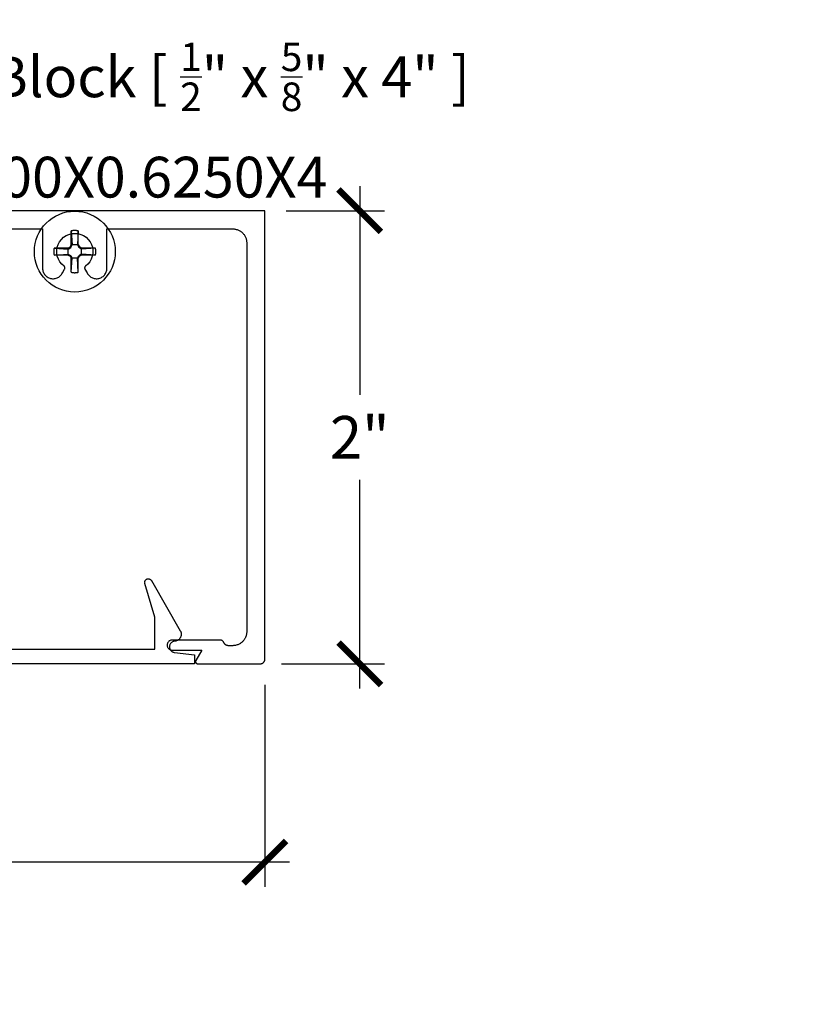
# Model space of a CAD drawing. Units: inches. Extents: x 0 to 108, y 0 to 43.
# Drawn here: x 7 to 10, y 7 to 12 of the extents above; entities that cross this region are included whole.
import ezdxf
from ezdxf import colors
from ezdxf.entities.mleader import LeaderData, LeaderLine
from ezdxf.math import Vec2, Vec3

# ---------------------------------------------------------------- set-up
doc = ezdxf.new("R2010")
doc.units = ezdxf.units.IN
doc.header["$LTSCALE"] = 0.5
doc.header["$MEASUREMENT"] = 0
for name, color, linetype in [('Arcadia-Dim', 4, 'Continuous'), ('Arcadia-Profile', 5, 'Continuous'), ('Arcadia-Text', 3, 'Continuous'), ('Arcadia-Title', 1, 'Continuous')]:
    doc.layers.add(name, color=color, linetype=linetype)
doc.styles.get("Standard").update_dxf_attribs({"font": 'ARIALN.TTF'})
doc.dimstyles.new('Arcadia-2', dxfattribs={"dimscale": 2, "dimtxt": 0.0938, "dimasz": 0.0938, "dimexe": 0.0546, "dimexo": 0.0469, "dimgap": 0.0469, "dimtad": 0, "dimtih": 1, "dimdec": 4, "dimrnd": 0.0625, "dimzin": 3, "dimdsep": 46, "dimlunit": 4, "dimtxsty": 'Standard', "dimblk": 'ARCHTICK', "dimcen": 0.0469, "dimdle": 0.0546, "dimclrd": 256, "dimclre": 256, "dimclrt": 256, "dimadec": 0, "dimazin": 0, "dimtfac": 0.75, "dimtix": 1, "dimtmove": 2, "dimatfit": 3, "dimfxl": 1, "dimtolj": 1, "dimtzin": 3, "dimlwd": -3, "dimlwe": -3, "dimarcsym": 0})

# ---------------------------------------------------------------- blocks, each defined once
blk = doc.blocks.new('_ArchTick')
at = {"color": 0, "linetype": 'ByBlock', "lineweight": -3, "const_width": 0.15}
blk.add_lwpolyline([(-0.5, -0.5), (0.5, 0.5)], dxfattribs=at)
blk = doc.blocks.new('*D21')
at = {"layer": 'Arcadia-Dim', "lineweight": -3, "transparency": 16777216}
for p, q in [((8.3157, 10.9822), (8.3157, 10.061)), ((7.9906, 10.873), (8.4249, 10.873)), ((8.3157, 8.7638), (8.3157, 9.685)), ((7.9706, 8.873), (8.4249, 8.873))]:
    blk.add_line(p, q, dxfattribs=at)
at = {"layer": 'Defpoints', "color": 0, "lineweight": -3, "transparency": 16777216}
for p in [(7.8968, 10.873), (7.8768, 8.873), (8.3157, 8.873)]:
    blk.add_point(p, dxfattribs=at)
at = {"layer": 'Arcadia-Dim', "lineweight": -3, "transparency": 16777216, "xscale": 0.1876, "yscale": 0.1876, "zscale": 0.1876}
for p, rotation in [((8.3157, 10.873), 90), ((8.3157, 8.873), 270)]:
    blk.add_blockref('_ArchTick', p, dxfattribs=dict(at, rotation=rotation))
at = {"layer": 'Arcadia-Dim', "lineweight": -3, "transparency": 16777216, "insert": (8.3157, 9.873), "char_height": 0.1876, "attachment_point": 5}
blk.add_mtext('\\A1;2"', dxfattribs=at)
blk = doc.blocks.new('10 SCREW')
at = {"layer": 'Arcadia-Profile'}
for points in [[(-0.0145, 0.0913, 0), (-0.0155, 0.0911, 0)], [(-0.0155, 0.0295, 0), (-0.0155, 0.0911, 0)], [(-0.0155, 0.0911, 0), (-0.0115, 0.0295, 0)], [(-0.0135, 0.0916, 0), (-0.0145, 0.0913, 0)], [(-0.0124, 0.0918, 0), (-0.0135, 0.0916, 0)], [(-0.0114, 0.092, 0), (-0.0124, 0.0918, 0)], [(-0.0104, 0.0922, 0), (-0.0114, 0.092, 0)], [(-0.0094, 0.0923, 0), (-0.0104, 0.0922, 0)], [(-0.0083, 0.0925, 0), (-0.0094, 0.0923, 0)], [(-0.0073, 0.0926, 0), (-0.0083, 0.0925, 0)], [(-0.0063, 0.0927, 0), (-0.0073, 0.0926, 0)], [(-0.0052, 0.0928, 0), (-0.0063, 0.0927, 0)], [(-0.0042, 0.0929, 0), (-0.0052, 0.0928, 0)], [(-0.0031, 0.0929, 0), (-0.0042, 0.0929, 0)], [(-0.0021, 0.093, 0), (-0.0031, 0.0929, 0)], [(-0.001, 0.093, 0), (-0.0021, 0.093, 0)], [(0, 0.093, 0), (-0.001, 0.093, 0)], [(0.001, 0.093, 0), (0, 0.093, 0)], [(0.0021, 0.093, 0), (0.001, 0.093, 0)], [(0.0031, 0.0929, 0), (0.0021, 0.093, 0)], [(0.0042, 0.0929, 0), (0.0031, 0.0929, 0)], [(0.0052, 0.0928, 0), (0.0042, 0.0929, 0)], [(0.0063, 0.0927, 0), (0.0052, 0.0928, 0)], [(0.0073, 0.0926, 0), (0.0063, 0.0927, 0)], [(0.0083, 0.0925, 0), (0.0073, 0.0926, 0)], [(0.0094, 0.0923, 0), (0.0083, 0.0925, 0)], [(0.0104, 0.0922, 0), (0.0094, 0.0923, 0)], [(0.0114, 0.092, 0), (0.0104, 0.0922, 0)], [(0.0124, 0.0918, 0), (0.0114, 0.092, 0)], [(0.0155, 0.0911, 0), (0.0115, 0.0295, 0)], [(0.0135, 0.0916, 0), (0.0124, 0.0918, 0)], [(0.0145, 0.0913, 0), (0.0135, 0.0916, 0)], [(0.0155, 0.0911, 0), (0.0145, 0.0913, 0)], [(0.0155, 0.0295, 0), (0.0155, 0.0911, 0)], [(-0.0929, 0.0026, 0), (-0.093, 0.0021, 0)], [(-0.093, 0.0021, 0), (-0.093, 0.0016, 0)], [(-0.093, 0.0016, 0), (-0.093, 0.001, 0)], [(-0.093, 0.001, 0), (-0.093, 0.0005, 0)], [(-0.093, 0.0005, 0), (-0.093, 0, 0)], [(-0.093, 0, 0), (-0.093, -0.0005, 0)], [(-0.0928, 0.0047, 0), (-0.0929, 0.0042, 0)], [(-0.0929, 0.0042, 0), (-0.0929, 0.0037, 0)], [(-0.0929, 0.0037, 0), (-0.0929, 0.0031, 0)], [(-0.0929, 0.0031, 0), (-0.0929, 0.0026, 0)], [(-0.0927, 0.0057, 0), (-0.0928, 0.0052, 0)], [(-0.0928, 0.0052, 0), (-0.0928, 0.0047, 0)], [(-0.0926, 0.0068, 0), (-0.0927, 0.0063, 0)], [(-0.0927, 0.0063, 0), (-0.0927, 0.0057, 0)], [(-0.0925, 0.0078, 0), (-0.0926, 0.0073, 0)], [(-0.0926, 0.0073, 0), (-0.0926, 0.0068, 0)], [(-0.0924, 0.0088, 0), (-0.0925, 0.0083, 0)], [(-0.0925, 0.0083, 0), (-0.0925, 0.0078, 0)], [(-0.0923, 0.0094, 0), (-0.0924, 0.0088, 0)], [(-0.0922, 0.0099, 0), (-0.0923, 0.0094, 0)], [(-0.0921, 0.0104, 0), (-0.0922, 0.0099, 0)], [(-0.092, 0.0114, 0), (-0.0921, 0.0109, 0)], [(-0.0921, 0.0109, 0), (-0.0921, 0.0104, 0)], [(-0.0919, 0.0119, 0), (-0.092, 0.0114, 0)], [(-0.0918, 0.0124, 0), (-0.0919, 0.0119, 0)], [(-0.0917, 0.013, 0), (-0.0918, 0.0124, 0)], [(-0.0916, 0.0135, 0), (-0.0917, 0.013, 0)], [(-0.0915, 0.014, 0), (-0.0916, 0.0135, 0)], [(-0.0913, 0.0145, 0), (-0.0915, 0.014, 0)], [(-0.0912, 0.015, 0), (-0.0913, 0.0145, 0)], [(-0.0911, 0.0155, 0), (-0.0912, 0.015, 0)], [(-0.0295, 0.0155, 0), (-0.0911, 0.0155, 0)], [(-0.0911, 0.0155, 0), (-0.0295, 0.0115, 0)], [(-0.0295, 0.0155, 0), (-0.0206, 0.0206, 0)], [(-0.0295, 0.0115, 0), (-0.0181, 0.0181, 0)], [(-0.0295, -0.0155, 0), (-0.0295, 0.0155, 0)], [(-0.0206, 0.0206, 0), (-0.0155, 0.0295, 0)], [(-0.0181, 0.0181, 0), (-0.0206, 0.0206, 0)], [(-0.0181, 0.0181, 0), (-0.0115, 0.0295, 0)], [(0.0155, 0.0295, 0), (-0.0155, 0.0295, 0)], [(0.0115, 0.0295, 0), (0.0181, 0.0181, 0)], [(0.0155, 0.0295, 0), (0.0206, 0.0206, 0)], [(0.0181, 0.0181, 0), (0.0206, 0.0206, 0)], [(0.0295, 0.0115, 0), (0.0181, 0.0181, 0)], [(0.0295, 0.0155, 0), (0.0206, 0.0206, 0)], [(0.0911, 0.0155, 0), (0.0295, 0.0155, 0)], [(0.0911, 0.0155, 0), (0.0295, 0.0115, 0)], [(0.0295, -0.0155, 0), (0.0295, 0.0155, 0)], [(0.0913, 0.0145, 0), (0.0911, 0.0155, 0)], [(0.0916, 0.0135, 0), (0.0913, 0.0145, 0)], [(0.0918, 0.0124, 0), (0.0916, 0.0135, 0)], [(0.092, 0.0114, 0), (0.0918, 0.0124, 0)], [(0.0922, 0.0104, 0), (0.092, 0.0114, 0)], [(0.0923, 0.0094, 0), (0.0922, 0.0104, 0)], [(0.0925, 0.0083, 0), (0.0923, 0.0094, 0)], [(0.0926, 0.0073, 0), (0.0925, 0.0083, 0)], [(0.0927, 0.0063, 0), (0.0926, 0.0073, 0)], [(0.0928, 0.0052, 0), (0.0927, 0.0063, 0)], [(0.0929, 0.0042, 0), (0.0928, 0.0052, 0)], [(0.0929, 0.0031, 0), (0.0929, 0.0042, 0)], [(0.093, 0.0021, 0), (0.0929, 0.0031, 0)], [(0.093, 0.001, 0), (0.093, 0.0021, 0)], [(0.093, 0, 0), (0.093, 0.001, 0)], [(0.093, -0.001, 0), (0.093, 0, 0)], [(-0.093, -0.0005, 0), (-0.093, -0.001, 0)], [(-0.093, -0.001, 0), (-0.093, -0.0016, 0)], [(-0.093, -0.0016, 0), (-0.093, -0.0021, 0)], [(-0.093, -0.0021, 0), (-0.0929, -0.0026, 0)], [(-0.0929, -0.0026, 0), (-0.0929, -0.0031, 0)], [(-0.0929, -0.0031, 0), (-0.0929, -0.0037, 0)], [(-0.0929, -0.0037, 0), (-0.0929, -0.0042, 0)], [(-0.0929, -0.0042, 0), (-0.0928, -0.0047, 0)], [(-0.0928, -0.0047, 0), (-0.0928, -0.0052, 0)], [(-0.0928, -0.0052, 0), (-0.0927, -0.0057, 0)], [(-0.0927, -0.0057, 0), (-0.0927, -0.0063, 0)], [(-0.0927, -0.0063, 0), (-0.0926, -0.0068, 0)], [(-0.0926, -0.0068, 0), (-0.0926, -0.0073, 0)], [(-0.0926, -0.0073, 0), (-0.0925, -0.0078, 0)], [(-0.0925, -0.0078, 0), (-0.0925, -0.0083, 0)], [(-0.0925, -0.0083, 0), (-0.0924, -0.0088, 0)], [(-0.0924, -0.0088, 0), (-0.0923, -0.0094, 0)], [(-0.0923, -0.0094, 0), (-0.0922, -0.0099, 0)], [(-0.0922, -0.0099, 0), (-0.0921, -0.0104, 0)], [(-0.0921, -0.0104, 0), (-0.0921, -0.0109, 0)], [(-0.0921, -0.0109, 0), (-0.092, -0.0114, 0)], [(-0.092, -0.0114, 0), (-0.0919, -0.0119, 0)], [(-0.0919, -0.0119, 0), (-0.0918, -0.0124, 0)], [(-0.0918, -0.0124, 0), (-0.0917, -0.013, 0)], [(-0.0917, -0.013, 0), (-0.0916, -0.0135, 0)], [(-0.0916, -0.0135, 0), (-0.0915, -0.014, 0)], [(-0.0915, -0.014, 0), (-0.0913, -0.0145, 0)], [(-0.0913, -0.0145, 0), (-0.0912, -0.015, 0)], [(-0.0912, -0.015, 0), (-0.0911, -0.0155, 0)], [(-0.0911, -0.0155, 0), (-0.0295, -0.0115, 0)], [(-0.0295, -0.0155, 0), (-0.0911, -0.0155, 0)], [(-0.0295, -0.0115, 0), (-0.0181, -0.0181, 0)], [(-0.0295, -0.0155, 0), (-0.0206, -0.0206, 0)], [(-0.0181, -0.0181, 0), (-0.0206, -0.0206, 0)], [(-0.0206, -0.0206, 0), (-0.0155, -0.0295, 0)], [(-0.0181, -0.0181, 0), (-0.0115, -0.0295, 0)], [(0.0155, -0.0295, 0), (-0.0155, -0.0295, 0)], [(-0.0155, -0.0911, 0), (-0.0155, -0.0295, 0)], [(-0.0155, -0.0911, 0), (-0.0115, -0.0295, 0)], [(0.0115, -0.0295, 0), (0.0181, -0.0181, 0)], [(0.0155, -0.0911, 0), (0.0115, -0.0295, 0)], [(0.0155, -0.0295, 0), (0.0206, -0.0206, 0)], [(0.0155, -0.0911, 0), (0.0155, -0.0295, 0)], [(0.0295, -0.0115, 0), (0.0181, -0.0181, 0)], [(0.0181, -0.0181, 0), (0.0206, -0.0206, 0)], [(0.0295, -0.0155, 0), (0.0206, -0.0206, 0)], [(0.0911, -0.0155, 0), (0.0295, -0.0115, 0)], [(0.0911, -0.0155, 0), (0.0295, -0.0155, 0)], [(0.0911, -0.0155, 0), (0.0913, -0.0145, 0)], [(0.0913, -0.0145, 0), (0.0916, -0.0135, 0)], [(0.0916, -0.0135, 0), (0.0918, -0.0124, 0)], [(0.0918, -0.0124, 0), (0.092, -0.0114, 0)], [(0.092, -0.0114, 0), (0.0922, -0.0104, 0)], [(0.0922, -0.0104, 0), (0.0923, -0.0094, 0)], [(0.0923, -0.0094, 0), (0.0925, -0.0083, 0)], [(0.0925, -0.0083, 0), (0.0926, -0.0073, 0)], [(0.0926, -0.0073, 0), (0.0927, -0.0063, 0)], [(0.0927, -0.0063, 0), (0.0928, -0.0052, 0)], [(0.0928, -0.0052, 0), (0.0929, -0.0042, 0)], [(0.0929, -0.0031, 0), (0.093, -0.0021, 0)], [(0.0929, -0.0042, 0), (0.0929, -0.0031, 0)], [(0.093, -0.0021, 0), (0.093, -0.001, 0)], [(-0.0155, -0.0911, 0), (-0.0145, -0.0913, 0)], [(-0.0145, -0.0913, 0), (-0.0135, -0.0916, 0)], [(-0.0135, -0.0916, 0), (-0.0124, -0.0918, 0)], [(-0.0124, -0.0918, 0), (-0.0114, -0.092, 0)], [(-0.0114, -0.092, 0), (-0.0104, -0.0922, 0)], [(-0.0104, -0.0922, 0), (-0.0094, -0.0923, 0)], [(-0.0094, -0.0923, 0), (-0.0083, -0.0925, 0)], [(-0.0083, -0.0925, 0), (-0.0073, -0.0926, 0)], [(-0.0073, -0.0926, 0), (-0.0063, -0.0927, 0)], [(-0.0063, -0.0927, 0), (-0.0052, -0.0928, 0)], [(-0.0052, -0.0928, 0), (-0.0042, -0.0929, 0)], [(-0.0042, -0.0929, 0), (-0.0031, -0.0929, 0)], [(-0.0031, -0.0929, 0), (-0.0021, -0.093, 0)], [(-0.0021, -0.093, 0), (-0.001, -0.093, 0)], [(-0.001, -0.093, 0), (0, -0.093, 0)], [(0, -0.093, 0), (0.001, -0.093, 0)], [(0.001, -0.093, 0), (0.0021, -0.093, 0)], [(0.0021, -0.093, 0), (0.0031, -0.0929, 0)], [(0.0031, -0.0929, 0), (0.0042, -0.0929, 0)], [(0.0042, -0.0929, 0), (0.0052, -0.0928, 0)], [(0.0052, -0.0928, 0), (0.0063, -0.0927, 0)], [(0.0063, -0.0927, 0), (0.0073, -0.0926, 0)], [(0.0073, -0.0926, 0), (0.0083, -0.0925, 0)], [(0.0083, -0.0925, 0), (0.0094, -0.0923, 0)], [(0.0094, -0.0923, 0), (0.0104, -0.0922, 0)], [(0.0104, -0.0922, 0), (0.0114, -0.092, 0)], [(0.0114, -0.092, 0), (0.0124, -0.0918, 0)], [(0.0124, -0.0918, 0), (0.0135, -0.0916, 0)], [(0.0135, -0.0916, 0), (0.0145, -0.0913, 0)], [(0.0145, -0.0913, 0), (0.0155, -0.0911, 0)]]:
    blk.add_polyline3d(points, dxfattribs=at)
blk.add_circle((0, 0), 0.1785, dxfattribs=at)
blk = doc.blocks.new('*D13')
at = {"layer": 'Arcadia-Dim', "lineweight": -3, "transparency": 16777216}
for p, q in [((1.9283, 8.78), (1.9283, 7.8884)), ((7.8968, 8.78), (7.8968, 7.8884)), ((1.8191, 7.9976), (4.6486, 7.9976)), ((8.006, 7.9976), (5.1766, 7.9976))]:
    blk.add_line(p, q, dxfattribs=at)
at = {"layer": 'Defpoints', "color": 0, "lineweight": -3, "transparency": 16777216}
for p in [(1.9283, 8.8738), (7.8968, 8.8738), (7.8968, 7.9976)]:
    blk.add_point(p, dxfattribs=at)
at = {"layer": 'Arcadia-Dim', "lineweight": -3, "transparency": 16777216, "xscale": 0.1876, "yscale": 0.1876, "zscale": 0.1876, "rotation": 180}
blk.add_blockref('_ArchTick', (1.9283, 7.9976), dxfattribs=at)
at = {"layer": 'Arcadia-Dim', "lineweight": -3, "transparency": 16777216, "xscale": 0.1876, "yscale": 0.1876, "zscale": 0.1876}
blk.add_blockref('_ArchTick', (7.8968, 7.9976), dxfattribs=at)
at = {"layer": 'Arcadia-Dim', "lineweight": -3, "transparency": 16777216, "insert": (4.9126, 7.9976), "char_height": 0.1876, "attachment_point": 5}
blk.add_mtext('\\A1;5{\\H0.750000x;\\S15/16;}"', dxfattribs=at)

msp = doc.modelspace()

# ---------------------------------------------------------------- linework, layer by layer
at = {"layer": 'Arcadia-Profile'}
for points in [[(5.47483, 10.793), (6.91583, 10.793), (6.91583, 10.6191), (6.91602, 10.61499), (6.91657, 10.61092), (6.91749, 10.60691), (6.91875, 10.603), (6.92036, 10.59921), (6.9223, 10.59559), (6.92455, 10.59215), (6.9271, 10.58893), (6.92993, 10.58594), (6.93301, 10.58322), (6.93633, 10.58079), (6.93984, 10.57866), (6.94353, 10.57685), (6.94737, 10.57537), (6.95132, 10.57424), (6.95536, 10.57347), (6.95945, 10.57307), (6.96356, 10.57302), (6.96766, 10.57335), (6.97172, 10.57403), (6.97569, 10.57508), (6.97956, 10.57647), (6.98329, 10.57821), (6.98685, 10.58026), (6.99021, 10.58263), (6.99335, 10.58529), (6.99624, 10.58821), (6.99885, 10.59138), (7.00118, 10.59477), (7.00319, 10.59836), (7.01311, 10.61554), (7.01334, 10.61596), (7.01356, 10.6164), (7.01375, 10.61685), (7.01391, 10.61731), (7.01406, 10.61777), (7.01418, 10.61824), (7.01428, 10.61872), (7.01436, 10.6192), (7.01441, 10.61968), (7.01444, 10.62017), (7.01445, 10.62065), (7.01443, 10.62114), (7.01439, 10.62162), (7.01433, 10.62211), (7.01424, 10.62258), (7.01413, 10.62306), (7.01399, 10.62352), (7.01384, 10.62399), (7.01366, 10.62444), (7.01346, 10.62488), (7.01324, 10.62531), (7.01299, 10.62574), (7.01273, 10.62614), (7.01245, 10.62654), (7.01215, 10.62692), (7.01183, 10.62729), (7.01149, 10.62764), (7.01114, 10.62797), (7.01077, 10.62829), (7.01038, 10.62859), (7.00033, 10.63738), (6.99188, 10.64772), (6.98527, 10.65932), (6.98068, 10.67186), (6.97823, 10.68499), (6.97801, 10.69834), (6.98001, 10.71154), (6.98418, 10.72423), (6.9904, 10.73604), (6.9985, 10.74666), (7.00825, 10.75578), (7.01939, 10.76315), (7.03159, 10.76857), (7.04453, 10.77188), (7.05783, 10.773), (7.07114, 10.77188), (7.08408, 10.76857), (7.09628, 10.76315), (7.10741, 10.75578), (7.11717, 10.74666), (7.12526, 10.73604), (7.13149, 10.72423), (7.13565, 10.71154), (7.13765, 10.69834), (7.13743, 10.68499), (7.13499, 10.67186), (7.1304, 10.65932), (7.12379, 10.64772), (7.11534, 10.63738), (7.10528, 10.62859), (7.1049, 10.62829), (7.10453, 10.62797), (7.10418, 10.62764), (7.10384, 10.62729), (7.10352, 10.62692), (7.10322, 10.62654), (7.10293, 10.62614), (7.10267, 10.62574), (7.10243, 10.62531), (7.10221, 10.62488), (7.10201, 10.62444), (7.10183, 10.62399), (7.10167, 10.62352), (7.10154, 10.62306), (7.10143, 10.62258), (7.10134, 10.62211), (7.10127, 10.62162), (7.10123, 10.62114), (7.10121, 10.62065), (7.10122, 10.62017), (7.10125, 10.61968), (7.1013, 10.6192), (7.10138, 10.61872), (7.10148, 10.61824), (7.1016, 10.61777), (7.10175, 10.61731), (7.10192, 10.61685), (7.10211, 10.6164), (7.10232, 10.61596), (7.10255, 10.61554), (7.11247, 10.59836), (7.11449, 10.59477), (7.11681, 10.59138), (7.11943, 10.58821), (7.12232, 10.58529), (7.12546, 10.58263), (7.12882, 10.58026), (7.13238, 10.57821), (7.13611, 10.57647), (7.13997, 10.57508), (7.14395, 10.57403), (7.148, 10.57335), (7.1521, 10.57302), (7.15621, 10.57307), (7.1603, 10.57347), (7.16434, 10.57424), (7.16829, 10.57537), (7.17213, 10.57685), (7.17582, 10.57866), (7.17934, 10.58079), (7.18265, 10.58322), (7.18573, 10.58594), (7.18856, 10.58893), (7.19111, 10.59215), (7.19337, 10.59559), (7.1953, 10.59921), (7.19691, 10.603), (7.19818, 10.60691), (7.19909, 10.61092), (7.19964, 10.61499), (7.19983, 10.6191), (7.19983, 10.793), (7.75483, 10.793), (7.75808, 10.79291), (7.76131, 10.79266), (7.76453, 10.79223), (7.76772, 10.79164), (7.77088, 10.79088), (7.77399, 10.78996), (7.77705, 10.78888), (7.78005, 10.78764), (7.78298, 10.78624), (7.78583, 10.78469), (7.7886, 10.78299), (7.79128, 10.78116), (7.79385, 10.77918), (7.79632, 10.77707), (7.79867, 10.77484), (7.80091, 10.77248), (7.80302, 10.77001), (7.80499, 10.76744), (7.80683, 10.76476), (7.80853, 10.762), (7.81007, 10.75914), (7.81147, 10.75621), (7.81271, 10.75322), (7.8138, 10.75016), (7.81472, 10.74704), (7.81548, 10.74389), (7.81607, 10.7407), (7.81649, 10.73748), (7.81675, 10.73424), (7.81683, 10.731), (7.81683, 9.015), (7.81675, 9.01175), (7.81649, 9.00852), (7.81607, 9.0053), (7.81548, 9.00211), (7.81472, 8.99895), (7.8138, 8.99584), (7.81271, 8.99278), (7.81147, 8.98978), (7.81007, 8.98685), (7.80853, 8.984), (7.80683, 8.98123), (7.80499, 8.97855), (7.80302, 8.97598), (7.80091, 8.97351), (7.79867, 8.97116), (7.79632, 8.96892), (7.79385, 8.96681), (7.79128, 8.96484), (7.7886, 8.963), (7.78583, 8.9613), (7.78298, 8.95975), (7.78005, 8.95836), (7.77705, 8.95711), (7.77399, 8.95603), (7.77088, 8.95511), (7.76772, 8.95435), (7.76453, 8.95376), (7.76131, 8.95334), (7.75808, 8.95308), (7.75483, 8.953), (7.73521, 8.953), (7.73442, 8.95301), (7.73363, 8.95306), (7.73285, 8.95314), (7.73206, 8.95325), (7.73128, 8.95339), (7.73051, 8.95356), (7.72975, 8.95376), (7.72899, 8.95399), (7.72824, 8.95425), (7.72751, 8.95454), (7.72679, 8.95486), (7.72607, 8.95521), (7.72538, 8.95558), (7.7247, 8.95598), (7.72403, 8.95641), (7.72339, 8.95687), (7.72276, 8.95735), (7.72215, 8.95785), (7.72156, 8.95838), (7.72099, 8.95893), (7.72045, 8.95951), (7.71993, 8.9601), (7.71943, 8.96071), (7.71896, 8.96135), (7.71851, 8.962), (7.71809, 8.96267), (7.71769, 8.96335), (7.71732, 8.96405), (7.71698, 8.96477), (7.71667, 8.9655), (7.71636, 8.96622), (7.71602, 8.96694), (7.71565, 8.96764), (7.71526, 8.96832), (7.71484, 8.96899), (7.71439, 8.96964), (7.71392, 8.97028), (7.71342, 8.97089), (7.7129, 8.97149), (7.71235, 8.97206), (7.71179, 8.97261), (7.7112, 8.97314), (7.71059, 8.97364), (7.70996, 8.97412), (7.70931, 8.97458), (7.70865, 8.97501), (7.70797, 8.97541), (7.70727, 8.97579), (7.70656, 8.97613), (7.70584, 8.97645), (7.7051, 8.97674), (7.70435, 8.977), (7.7036, 8.97723), (7.70283, 8.97744), (7.70206, 8.97761), (7.70128, 8.97775), (7.7005, 8.97786), (7.69971, 8.97793), (7.69892, 8.97798), (7.69813, 8.978), (7.48833, 8.978), (7.48598, 8.97787), (7.48365, 8.9775), (7.48138, 8.97689), (7.47918, 8.97605), (7.47708, 8.97498), (7.47511, 8.9737), (7.47328, 8.97222), (7.47161, 8.97055), (7.47013, 8.96872), (7.46885, 8.96675), (7.46778, 8.96465), (7.46693, 8.96245), (7.46632, 8.96017), (7.46596, 8.95785), (7.46583, 8.9555), (7.46596, 8.95314), (7.46632, 8.95082), (7.46693, 8.94854), (7.46778, 8.94634), (7.46885, 8.94425), (7.47013, 8.94227), (7.47161, 8.94044), (7.47328, 8.93878), (7.47511, 8.93729), (7.47708, 8.93601), (7.47918, 8.93494), (7.48138, 8.9341), (7.48365, 8.93349), (7.48598, 8.93312), (7.48833, 8.933), (7.61815, 8.933), (7.59217, 8.888), (7.59184, 8.88738), (7.59156, 8.88674), (7.59132, 8.88609), (7.59113, 8.88542), (7.59098, 8.88473), (7.59089, 8.88404), (7.59084, 8.88335), (7.59084, 8.88265), (7.59089, 8.88195), (7.59098, 8.88126), (7.59113, 8.88058), (7.59132, 8.87991), (7.59156, 8.87925), (7.59184, 8.87861), (7.59217, 8.878), (7.59254, 8.8774), (7.59295, 8.87684), (7.5934, 8.8763), (7.59389, 8.8758), (7.5944, 8.87534), (7.59495, 8.87491), (7.59553, 8.87452), (7.59614, 8.87417), (7.59677, 8.87386), (7.59741, 8.8736), (7.59808, 8.87338), (7.59875, 8.87321), (7.59944, 8.87309), (7.60013, 8.87302), (7.60083, 8.873), (7.87683, 8.873), (7.87788, 8.87302), (7.87892, 8.87311), (7.87996, 8.87324), (7.88099, 8.87343), (7.88201, 8.87368), (7.88301, 8.87397), (7.884, 8.87432), (7.88497, 8.87473), (7.88591, 8.87518), (7.88683, 8.87568), (7.88773, 8.87622), (7.88859, 8.87682), (7.88942, 8.87745), (7.89022, 8.87813), (7.89097, 8.87885), (7.8917, 8.87961), (7.89238, 8.88041), (7.89301, 8.88124), (7.89361, 8.8821), (7.89415, 8.883), (7.89465, 8.88392), (7.8951, 8.88486), (7.8955, 8.88583), (7.89585, 8.88682), (7.89615, 8.88782), (7.8964, 8.88884), (7.89659, 8.88987), (7.89672, 8.89091), (7.89681, 8.89195), (7.89683, 8.893), (7.89683, 10.873), (5.27419, 10.873)], [(5.4653, 8.9381), (7.41076, 8.9381), (7.41076, 9.07884), (7.36681, 9.22795), (7.36648, 9.22945), (7.3663, 9.23098), (7.36627, 9.23251), (7.36638, 9.23404), (7.36664, 9.23556), (7.36705, 9.23704), (7.36759, 9.23848), (7.36827, 9.23985), (7.36908, 9.24116), (7.37001, 9.24238), (7.37105, 9.24351), (7.37219, 9.24453), (7.37343, 9.24544), (7.37475, 9.24622), (7.37614, 9.24688), (7.37759, 9.2474), (7.37907, 9.24777), (7.38059, 9.24801), (7.38212, 9.24809), (7.38366, 9.24803), (7.38518, 9.24783), (7.38667, 9.24748), (7.38813, 9.24698), (7.38953, 9.24635), (7.39086, 9.24559), (7.39211, 9.2447), (7.39328, 9.2437), (7.39434, 9.24259), (7.39529, 9.24139), (7.39612, 9.2401), (7.52372, 9.01908), (7.52471, 9.01724), (7.52556, 9.01533), (7.52629, 9.01337), (7.52688, 9.01136), (7.52734, 9.00932), (7.52766, 9.00725), (7.52783, 9.00517), (7.52787, 9.00308), (7.52777, 9.00099), (7.52752, 8.99891), (7.52714, 8.99686), (7.52661, 8.99483), (7.52596, 8.99285), (7.52517, 8.99091), (7.52425, 8.98903), (7.5232, 8.98722), (7.52204, 8.98548), (7.52076, 8.98383), (7.51938, 8.98226), (7.51789, 8.98079), (7.5163, 8.97943), (7.51463, 8.97817), (7.51288, 8.97703), (7.51105, 8.97601), (7.50916, 8.97512), (7.50721, 8.97436), (7.50522, 8.97373), (7.50319, 8.97323), (7.50113, 8.97288), (7.49905, 8.97266), (7.49659, 8.97236), (7.49417, 8.97183), (7.49182, 8.97105), (7.48956, 8.97005), (7.4874, 8.96883), (7.48538, 8.9674), (7.48351, 8.96578), (7.48181, 8.96398), (7.48029, 8.96202), (7.47898, 8.95993), (7.47788, 8.95771), (7.477, 8.95539), (7.47636, 8.953), (7.47596, 8.95056), (7.4758, 8.94809), (7.47589, 8.94562), (7.47622, 8.94316), (7.47679, 8.94075), (7.47759, 8.93841), (7.47863, 8.93616), (7.47988, 8.93403), (7.48134, 8.93203), (7.48298, 8.93018), (7.48481, 8.9285), (7.48678, 8.92702), (7.4889, 8.92573), (7.49113, 8.92466), (7.49346, 8.92382), (7.49586, 8.92321), (7.49831, 8.92284), (7.5858, 8.9131), (7.5858, 8.8731), (5.27465, 8.8731)]]:
    msp.add_lwpolyline(points, dxfattribs=at)

# ---------------------------------------------------------------- block references
msp.add_blockref('10 SCREW', (7.05783, 10.69257), dxfattribs=at)

# ---------------------------------------------------------------- dimensions: what is measured, and where the dimension line sits
at = {"layer": 'Arcadia-Dim', "lineweight": -3}
dim = msp.add_linear_dim(base=(8.31572, 8.873), p1=(7.89683, 10.873), p2=(7.87683, 8.873), angle=90, dimstyle='Arcadia-2', dxfattribs=at)
dim.commit()
dim.dimension.update_dxf_attribs({"geometry": '*D21', "text_midpoint": (8.31572, 9.873), "dimtype": 160})
dim = msp.add_linear_dim(base=(7.89683, 7.99756), p1=(1.92832, 8.87383), p2=(7.89683, 8.87383), dimstyle='Arcadia-2', dxfattribs=at)
dim.commit()
dim.dimension.update_dxf_attribs({"geometry": '*D13', "text_midpoint": (4.91258, 7.99756)})

# ---------------------------------------------------------------- leaders
at = {"layer": 'Arcadia-Text', "lineweight": -3}
ml = msp.add_multileader_mtext('Standard', dxfattribs=at)
ml.set_content('\\A1;Setting Block [ {\\H0.7x;\\S1/2;}" x {\\H0.7x;\\S5/8;}" x 4" ]\\PSB_0.5000X0.6250X4', color=256)
ml.set_leader_properties()
ml.build(insert=Vec2(0, 0))
ml.multileader.update_dxf_attribs({"dogleg_length": 0.36, "arrow_head_size": 0.24})
ctx = ml.context
ctx.base_point, ctx.char_height, ctx.arrow_head_size, ctx.landing_gap_size, ctx.plane_origin = Vec3(5.63077, 11.50966), 0.18, 0.24, 0.18, Vec3(4.76565, 9.92179)
notes = []
notes.append((ctx, [(0, (1, 1, 0), (5.40874, 11.50966), (1, 0), 0.22203, [(0, [(4.92883, 10.498)], 0, [])])]))
ctx.mtext.insert, ctx.mtext.flow_direction = Vec3(5.81077, 11.61538), 5
at = {"layer": 'Arcadia-Title', "lineweight": -3}
ml = msp.add_multileader_mtext('Standard', dxfattribs=at)
ml.set_content('COMPENSATING STICK\\POUTSIDE SET', color=256)
ml.set_leader_properties()
ml.build(insert=Vec2(0, 0))
ml.multileader.update_dxf_attribs({"has_dogleg": 0, "has_text_frame": 1, "dogleg_length": 0.36, "arrow_head_size": 0.12})
ctx = ml.context
ctx.base_point, ctx.char_height, ctx.arrow_head_size, ctx.landing_gap_size, ctx.plane_origin = Vec3(14.71196, 22.84462), 0.25, 0.12, 0.09, Vec3(12.38648, 22.91352)
ctx.text_align_type = 1
notes.append((ctx, [(0, (0, 0, 0), (0, 0), (1, 0), 1, [])]))
ctx.mtext.insert, ctx.mtext.alignment, ctx.mtext.flow_direction = Vec3(16.41792, 22.97175), 2, 5
for ctx, leaders in notes:
    for number, flags, end, landing, length, lines in leaders:
        leader = LeaderData()
        leader.index, (leader.has_last_leader_line, leader.has_dogleg_vector, leader.attachment_direction) = number, flags
        leader.last_leader_point, leader.dogleg_vector, leader.dogleg_length = Vec3(end), Vec3(landing), length
        for number, points, colour, breaks in lines:
            line = LeaderLine()
            line.index, line.vertices, line.color, line.breaks = number, Vec3.list(points), colors.encode_raw_color(colour), breaks
            leader.lines.append(line)
        ctx.leaders.append(leader)

doc.saveas('drawing.dxf')
